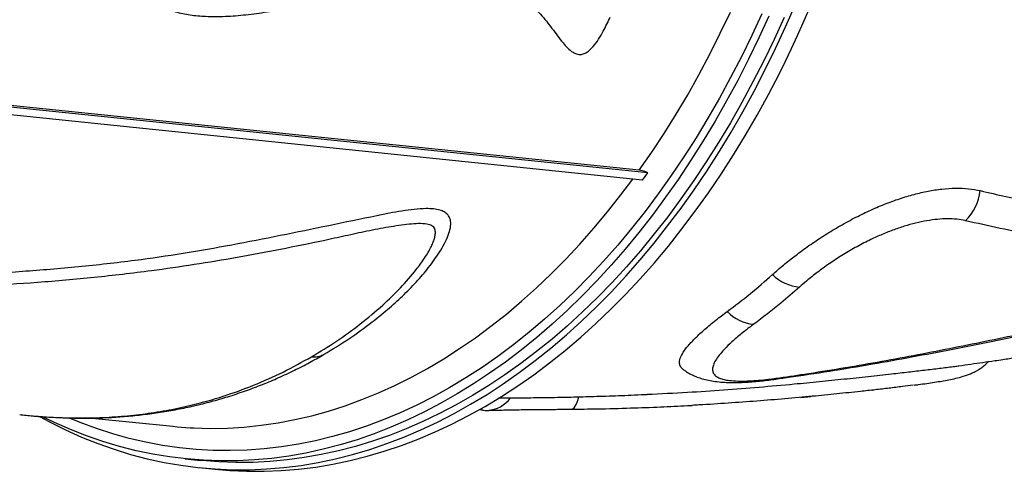
# Model space of a CAD drawing. Units: millimetres. Extents: x 64.7 to 78.1, y 122.1 to 134.9.
# Drawn here: x 74.7 to 75.2, y 127.3 to 127.5 of the extents above; entities that cross this region are included whole.
import ezdxf

# ---------------------------------------------------------------- set-up
doc = ezdxf.new("R2010")
doc.units = ezdxf.units.MM

msp = doc.modelspace()

# ---------------------------------------------------------------- linework, layer by layer
at = {"color": 7, "linetype": 'Continuous', "lineweight": 25}
for p, q in [((75.02476680691407, 127.4557038112754), (74.32800803736427, 127.5274585149486)), ((75.0206262109329, 127.4569563103603), (74.32850959844154, 127.5282329481394)), ((75.02220619455343, 127.4521611663566), (74.32569700006462, 127.5238901678997)), ((75.02220619455343, 127.4521611663566), (75.02476680691407, 127.4557038112754)), ((74.86719407574856, 127.3675293921224), (74.86849701609452, 127.3682413439238)), ((75.069928800827, 127.3547022056536), (75.07101387849715, 127.3547480224907)), ((75.07284587724178, 127.3553613991017), (75.07374844774571, 127.3553981466334)), ((75.13328790083301, 127.3509816645017), (75.13387028164269, 127.3510475738996)), ((75.09865375162741, 127.3474687393826), (75.103549528868, 127.3479235631877)), ((74.75661229291032, 127.3375160324297), (74.79550519527999, 127.333510702599)), ((74.8013632480224, 127.3178280871035), (74.80875792733107, 127.3170665566488)), ((74.80839938113226, 127.3135849701392), (74.81579406044094, 127.3128234396846))]:
    msp.add_line(p, q, dxfattribs=at)
at = {"color": 7, "linetype": 'Continuous', "lineweight": 25, "flags": 128}
for points in [[(74.73115858871563, 127.3381771619465), (74.73592245036457, 127.335620477445), (74.74359176287746, 127.331816531729), (74.75134982690844, 127.3283481893272), (74.75919033807753, 127.3252182686939), (74.76710692500629, 127.322429313274), (74.77509315449538, 127.3199835894363), (74.78314253675237, 127.3178830846319), (74.79124853066543, 127.3161295057791), (74.79940454911872, 127.314724277876), (74.8076039643455, 127.3136685428428), (74.81584011331364, 127.3129631585941), (74.82410630314041, 127.3126086983411), (74.83239581653123, 127.3126054501264), (74.84070191723816, 127.3129534165895), (74.84901785553416, 127.3136523149649), (74.85733687369779, 127.3147015773118), (74.86565221150494, 127.3161003509758), (74.87395711172226, 127.3178474992812), (74.88224482559812, 127.3199416024557), (74.89050861834698, 127.3223809587831), (74.89874177462215, 127.3251635859867), (74.90693760397284, 127.3282872228402), (74.91508944628092, 127.3317493310049), (74.92319067717321, 127.3355470970926), (74.93123471340445, 127.3396774349519), (74.93921501820714, 127.3441369881758), (74.94712510660332, 127.3489221328298), (74.95495855067458, 127.3540289803959), (74.96270898478531, 127.3594533809331), (74.9703701107558, 127.3651909264497), (74.97793570298012, 127.3712369544853), (74.98539961348527, 127.3775865518992), (74.99275577692711, 127.3842345588638), (74.99999821551927, 127.3911755730567), (75.00712104389075, 127.3984039540512), (75.01411847386854, 127.4059138279), (75.02098481918125, 127.413699091908), (75.02771450007987, 127.4217534195919), (75.03430204787205, 127.4300702658211), (75.040742109366, 127.4386428721364), (75.04702945122068, 127.4474642722423), (75.05315896419853, 127.4565272976673), (75.05912566731729, 127.4658245835903), (75.06492471189782, 127.4753485748242), (75.07055138550402, 127.4850915319565), (75.07600111577241, 127.4950455376375), (75.0812694741278, 127.5052025030149), (75.08635217938178, 127.5155541743068), (75.09124510121202, 127.5260921395086), (75.09594426351856, 127.5368078352293)], [(75.08310748493852, 127.5312576635208), (75.07829268564163, 127.5207408132666), (75.07328794650371, 127.5104073335439), (75.06809734946182, 127.500265652487), (75.0627251280414, 127.4903240417964), (75.0571756639032, 127.4805906099925), (75.05145348326985, 127.4710732958018), (75.04556325323392, 127.4617798616821), (75.03950977795148, 127.4527178874919), (75.03329799472388, 127.4438947643072), (75.02693296997057, 127.4353176883937), (75.020419895097, 127.4269936553376), (75.01376408226056, 127.4189294543398), (75.00697096003756, 127.4111316626781), (75.000046068996, 127.4036066403434), (74.9929950571763, 127.3963605248518), (74.98582367548488, 127.3893992262389), (74.97853777300344, 127.3827284222399), (74.97114329221861, 127.3763535536581), (74.96364626417497, 127.3702798199278), (74.9560528035561, 127.3645121748733), (74.94836910369744, 127.3590553226687), (74.94060143153479, 127.3539137140009), (74.93275612249295, 127.3490915424397), (74.92483957531854, 127.3445927410173), (74.91685824686098, 127.3404209790208), (74.90881864680625, 127.336579658999), (74.90072733236747, 127.3330719139878), (74.89259090293672, 127.3299006049541), (74.88441599470258, 127.3270683184632), (74.8762092752375, 127.3245773645685), (74.86797743805951, 127.3224297749279), (74.85972719717313, 127.320627301146), (74.85146528159316, 127.3191714133466), (74.8431984298565, 127.3180632989724), (74.8349333845259, 127.3173038618175), (74.82667688669096, 127.3168937212899), (74.81843567046974, 127.3168332119058), (74.81021645751636, 127.3171223830176), (74.80202595153884, 127.3177609987734), (74.79387083283132, 127.3187485383089), (74.78575775282556, 127.3200841961725), (74.77769332866603, 127.3217668829828), (74.76968413781273, 127.3237952263161), (74.7617367126766, 127.3261675718265), (74.75385753529156, 127.3288819845951), (74.74605303202773, 127.3319362507078), (74.73832956834991, 127.3353278790613), (74.732481389799, 127.3381477001039)], [(75.0905021642472, 127.5304961330662), (75.0856873649503, 127.519979282812), (75.08068262581241, 127.5096458030893), (75.07549202877053, 127.4995041220324), (75.07011980735007, 127.4895625113418), (75.0645703432119, 127.4798290795379), (75.05884816257853, 127.4703117653471), (75.0529579325426, 127.4610183312275), (75.04690445726018, 127.4519563570373), (75.04069267403258, 127.4431332338525), (75.03432764927925, 127.434556157939), (75.02781457440571, 127.426232124883), (75.02115876156924, 127.4181679238852), (75.01436563934627, 127.4103701322235), (75.0074407483047, 127.4028451098887), (75.000389736485, 127.3955989943971), (74.99321835479356, 127.3886376957843), (74.98593245231214, 127.3819668917852), (74.97853797152732, 127.3755920232035), (74.97104094348367, 127.3695182894731), (74.96344748286481, 127.3637506444186), (74.95576378300612, 127.3582937922141), (74.94799611084346, 127.3531521835462), (74.94015080180162, 127.348330011985), (74.93223425462722, 127.3438312105627), (74.92425292616969, 127.3396594485662), (74.91621332611493, 127.3358181285444), (74.90812201167614, 127.3323103835331), (74.89998558224542, 127.3291390744995), (74.89181067401128, 127.3263067880086), (74.88360395454617, 127.3238158341139), (74.87537211736819, 127.3216682444732), (74.86712187648183, 127.3198657706914), (74.85885996090187, 127.3184098828919), (74.85059310916517, 127.3173017685178), (74.8423280638346, 127.3165423313629), (74.83407156599966, 127.3161321908352), (74.82583034977841, 127.3160716814511), (74.81761113682506, 127.316360852563), (74.80942063084754, 127.3169994683188), (74.80875792733107, 127.3170665566488)], [(75.0206262109329, 127.4569563103603), (75.02671480444974, 127.4657057440248), (75.0326428709268, 127.4746939071615), (75.03840536725988, 127.4839131533914), (75.0439973911981, 127.4933556397493), (75.04941418551431, 127.503013333356), (75.05465114205197, 127.5128780182519), (75.0597038056456, 127.5229413023864), (75.06456787791078, 127.5331946247574)], [(75.07974339245743, 127.5324055216629), (75.07491550678662, 127.5219394303335), (75.0698969856403, 127.5116590937043), (75.06469199763976, 127.5015730511098), (75.05930486629453, 127.4916896804945), (75.05374006641094, 127.4820171914542), (75.04800222037534, 127.4725636184161), (75.04209609431433, 127.4633368139657), (75.03602659413588, 127.4543444423238), (75.02979876145423, 127.4455939729799)], [(74.81579406044094, 127.3128234396846), (74.82298945871909, 127.3122175403965), (74.83124189853575, 127.311852937996), (74.83951779886519, 127.3118384447546), (74.84781045555076, 127.3121740724131), (74.8561131508618, 127.3128595490856), (74.86441915893562, 127.3138943194799), (74.87272175122581, 127.3152775453473), (74.88101420195312, 127.3170081061616), (74.88928979355376, 127.3190846000269), (74.89754182212118, 127.3215053448133), (74.90576360283686, 127.3242683795193), (74.9139484753855, 127.3273714658607), (74.92208980935041, 127.3308120900835), (74.93018100958477, 127.3345874650006), (74.93821552155413, 127.3386945322492), (74.94618683664623, 127.3431299647689), (74.95408849744342, 127.3478901694961), (74.96191410295373, 127.3529712902754), (74.96965731379618, 127.3583692109831), (74.97731185733628, 127.3640795588618), (74.98487153276722, 127.3700977080621), (74.99233021613318, 127.3764187833908), (74.99968186529017, 127.3830376642594), (75.0069205248007, 127.3899489888327), (75.01404033075809, 127.3971471583721), (75.02103551553677, 127.4046263417712), (75.02790041246456, 127.4123804802793), (75.03462946041307, 127.4204032924094), (75.04121720830273, 127.4286882790273), (75.04765831951855, 127.4372287286156), (75.05394757623327, 127.4460177227111), (75.06007988363422, 127.4550481415092), (75.06605027405047, 127.4643126696318), (75.07185391097715, 127.4738038020526), (75.07748609299335, 127.4835138501776), (75.08294225757061, 127.4934349480732), (75.08821798476913, 127.503559058838)], [(74.80385448507036, 127.3328407488964), (74.80557737740395, 127.332749536526), (74.81368372331036, 127.3325346387679), (74.8218107712394, 127.3326717613427), (74.82995160737696, 127.333160787598), (74.83809930617917, 127.334001301511), (74.84624693626404, 127.3351925880426), (74.85438756630788, 127.3367336337456), (74.86251427094217, 127.3386231276271), (74.87062013664496, 127.3408594622633), (74.87869826762227, 127.3434407351675), (74.88674179167452, 127.346364750408), (74.89474386604286, 127.3496290204768), (74.90269768323031, 127.3532307684053), (74.91059647679316, 127.3571669301271), (74.91843352709708, 127.3614341570843), (74.92620216703389, 127.3660288190763), (74.93389578769313, 127.3709470073484), (74.94150784398451, 127.3761845379164), (74.94903186020593, 127.3817369551264), (74.9564614355524, 127.3875995354455), (74.96379024956136, 127.3937672914795), (74.97101206748957, 127.4002349762164), (74.97812074561716, 127.40699708749), (74.98511023647407, 127.4140478726604), (74.99197459398496, 127.4213813335081), (74.99870797852736, 127.4289912313367), (75.00530466189977, 127.4368710922803), (75.01175903219456, 127.445014212811), (75.0175028297603, 127.4526455356415)], [(75.02979876145423, 127.4455939729799), (75.02341776940216, 127.4370926744883), (75.01688891833373, 127.42884760843), (75.01021763142188, 127.4208656235475), (75.00340945015338, 127.4131533500552), (74.996470029726, 127.4057171941327), (74.9894051343509, 127.3985633326033), (74.98222063246476, 127.391697707803), (74.97492249185504, 127.385126022645), (74.96751677470291, 127.3788537358822), (74.9600096325477, 127.3728860575728), (74.95240730117717, 127.3672279447532), (74.94471609544777, 127.3618840973197), (74.93694240403914, 127.3568589541251), (74.92909268414749, 127.3521566892912), (74.92117345612186, 127.3477812087419), (74.91319129804805, 127.3437361469585), (74.90515284028447, 127.3400248639609), (74.89706475995487, 127.3366504425165), (74.88893377540171, 127.3336156855794), (74.88076664060577, 127.3309231139627), (74.872570139576, 127.3285749642436), (74.86435108071421, 127.3265731869066), (74.8561162911599, 127.3249194447227), (74.84787261111924, 127.3236151113684), (74.8396268881832, 127.3226612702849), (74.83138597163975, 127.3220587137777), (74.82315670678435, 127.3218079423587), (74.81494592923406, 127.3219091643306), (74.80676045924952, 127.3223622956136), (74.79860709606973, 127.3231669598154), (74.79049261226419, 127.3243224885438), (74.78242374810742, 127.3258279219619), (74.77440720598005, 127.3276820095855), (74.76644964480158, 127.3298832113217), (74.75855767449912, 127.3324296987478), (74.75073785051691, 127.3353193566311), (74.74562656461742, 127.3374103399484)], [(75.08559333268528, 127.356135166528), (75.08607818839755, 127.3562840102197), (75.08664585396048, 127.3566671756313)], [(74.98778424679006, 127.3417674406605), (74.98809019641368, 127.3418019431426), (74.98863361614258, 127.3420376244979), (74.98916600373474, 127.3424939918896), (74.98968140406208, 127.3431659405288), (74.99017405201118, 127.3440459541997), (74.99063843696973, 127.3451241893331), (74.99106936446685, 127.3463885851141), (74.99146201427675, 127.3478249983906)], [(74.94501493582226, 127.3412741550376), (74.94450072880232, 127.3413294781852), (74.94336971856845, 127.3415208598396)], [(74.79550519527999, 127.333510702599), (74.79749862972253, 127.3333162717998), (74.80385448507036, 127.3328407488964)]]:
    msp.add_lwpolyline(points, dxfattribs=at)
at = {"color": 7, "linetype": 'Continuous', "lineweight": 25}
for centre, radius, start, end in [((75.16107041211859, 127.4498684721096), 0.0242457628260911, 314.6338833876084, 353.480673073877), ((75.1002721933734, 127.422896995392), 0.02239569263703858, 226.5651677970689, 264.0447550059998), ((75.0777884458575, 127.4029031224351), 0.02032091871642167, 223.6282508297283, 264.4671964529393), ((75.06960599151196, 127.3627900057436), 0.00810438499718074, 272.2239384881105, 293.5637679959916), ((75.07063933633799, 127.3622645617705), 0.007537521514461984, 272.8920220371019, 294.3610081809671), ((74.94659377698281, 127.3558143944909), 0.0146292395309597, 272.8829774397925, 324.3309316391396), ((74.94677998388516, 127.3611961179263), 0.02000000000000222, 264.936922921461, 271.5746533710421)]:
    msp.add_arc(centre, radius, start, end, dxfattribs=at)
msp.add_ellipse((74.86020335412849, 127.7440427164276), major_axis=(0.04155576227049666, 0.4315089055323257), ratio=0.666742687242562, start_param=4.18674838012284, end_param=6.278775102993431, dxfattribs=at)
for points, knots in [([(74.78660453599699, 127.6450954922246), (74.78573793586241, 127.6421278420898), (74.78400476092531, 127.6361926285691), (74.7814347914055, 127.6267489568451), (74.77890089716976, 127.6167823417425), (74.77653537566442, 127.6063543631268), (74.77458133283744, 127.5961157708006), (74.77317925200654, 127.5864572031517), (74.77237611025694, 127.5774230138313), (74.77225261427301, 127.5690609035561), (74.77287156116509, 127.5617538532015), (74.77418050784286, 127.5555265366507), (74.77601976506486, 127.5503044513457), (74.77854444576033, 127.5456242954446), (74.78182104725951, 127.5416059716114), (74.78576792669583, 127.5382565674465), (74.79069419239752, 127.5353683350863), (74.79670923064216, 127.5331595970272), (74.80375385149293, 127.5317045840146), (74.81181012682788, 127.5309832824227), (74.82082765774703, 127.5310255052474), (74.83074074934783, 127.5318239746127), (74.8408475546259, 127.5332155077826), (74.85228984032426, 127.5352463201402), (74.86503003461496, 127.5379216259976), (74.87902736978674, 127.5411352163027), (74.89155914835237, 127.5439959006703), (74.9026025678275, 127.5463310923309), (74.91215363553505, 127.5480650516752), (74.92156862510035, 127.5493076417179), (74.9299398430854, 127.5498369967747), (74.93724489867967, 127.5496687178461), (74.94350741012548, 127.5489564474947), (74.94947184836766, 127.5476531159174), (74.95505648093749, 127.54570861901), (74.96017522732285, 127.5430810115646), (74.96484970671281, 127.5398893374249), (74.96910230716708, 127.5362385815319), (74.9737463658494, 127.5314287789296), (74.97848428471977, 127.5252796463157), (74.9826539195873, 127.5196861282413), (74.98597561665352, 127.5158067289567), (74.98798435605596, 127.5141057965837), (74.98972824202778, 127.5131767742007), (74.99103891158501, 127.5127728862873), (74.99262832185732, 127.5127057128063), (74.99441750089113, 127.5132672145267), (74.99641323510994, 127.5145572644144), (74.9986976749791, 127.5168573627068), (75.00106062995451, 127.5201227776391), (75.00382193566458, 127.5248839088671), (75.0055113445404, 127.5284738648348), (75.00659157586102, 127.5307693321615)], [0, 0, 0, 0, 0.02071887768818645, 0.04143714973215022, 0.06638785660006322, 0.09139796969070113, 0.1163839566649032, 0.141301680056681, 0.1638232459871681, 0.1863841926989468, 0.2088676433194075, 0.2263855460010084, 0.2439481737564403, 0.2614480851429808, 0.2790180924966311, 0.2966544988395774, 0.3142357442451527, 0.3362170101569528, 0.358287125666791, 0.3803186041187291, 0.4073440990618929, 0.4344292141348541, 0.4615624967303623, 0.4886537979752206, 0.5255634028114345, 0.562480424130184, 0.5993960925428534, 0.625026165091132, 0.6506863114903572, 0.676305157348902, 0.7018788282119766, 0.7204815438492363, 0.7391456233413706, 0.7577893791865798, 0.776364283690912, 0.7949456311356533, 0.8135853566609593, 0.8322538934142364, 0.8508746410172082, 0.8806756296555847, 0.9104851447198109, 0.9218857137296477, 0.933249485115845, 0.9374172335911647, 0.9415737103466578, 0.9462356160901958, 0.9509413450250737, 0.9549975460316997, 0.9619206310617948, 0.9719743319838136, 0.9820800015881123, 1, 1, 1, 1]), ([(74.86849701609452, 127.3682413439238), (74.8724843335915, 127.3706534540877), (74.88045884424795, 127.3754775991982), (74.89057636332652, 127.3828502404622), (74.8991827361595, 127.3898257091615), (74.90633209190983, 127.3962326321265), (74.91301706813803, 127.4029802488562), (74.91906832807581, 127.4100423417061), (74.9235451415031, 127.4162889048916), (74.92666385515159, 127.4215540440783), (74.92846792482777, 127.4254964899824), (74.92954661594456, 127.429173413872), (74.92970069184418, 127.4320339409677), (74.929106924342, 127.4341977820224), (74.92810796548088, 127.4357388820438), (74.92652944424276, 127.4369414073918), (74.92426539358473, 127.4378697948184), (74.92126166516371, 127.4383854951829), (74.91707522561319, 127.4384974614997), (74.91199678374664, 127.4381485165816), (74.90608194727196, 127.437336858803), (74.90002617693597, 127.4362362292954), (74.88827229141265, 127.4338418763589), (74.8707443777989, 127.4301939833631), (74.84735776636072, 127.4253754991345), (74.82389724625193, 127.420800036803), (74.80046627986798, 127.4166813804291), (74.77573391434552, 127.4130994245331), (74.74983844063902, 127.4102443301883), (74.72281651253914, 127.4079845153569), (74.69622960714827, 127.4064996188604), (74.67168404521487, 127.4057668661084), (74.6491371650277, 127.4056080864124), (74.6285069555874, 127.405888066469), (74.60833405762742, 127.4065881568418), (74.58867088172315, 127.4076984811972), (74.57014705623129, 127.4091634774131), (74.55273994480427, 127.4109362032356), (74.53641641811808, 127.4129927567969), (74.52064718385384, 127.4154044456119), (74.50534701907011, 127.4182088310876), (74.49057379448413, 127.421432752909), (74.47638623956871, 127.42512747412), (74.4629560841664, 127.4293072928099), (74.45024511966102, 127.4340443309283), (74.43833726554121, 127.4394039848382), (74.42728457330631, 127.4454638508433), (74.41796194433803, 127.4516941062781), (74.41020572074271, 127.4579963653484), (74.40368605825603, 127.4641634442051), (74.39752072263849, 127.470704320976), (74.39227608236061, 127.4767442386741), (74.38776984221042, 127.482126100923), (74.38378556103433, 127.4866447134494), (74.37998890785249, 127.4904483283565), (74.37643022359242, 127.4935175983392), (74.37316894749006, 127.4958400134771), (74.36969525261037, 127.4977147649572), (74.36601685750335, 127.4990930876863), (74.36240284801184, 127.4998578368987), (74.35864285353625, 127.5000693981139), (74.3548575938008, 127.499790082607), (74.3507987000308, 127.4989436823789), (74.34642842760906, 127.4975354288352), (74.34189261667854, 127.4955610018469), (74.33708391664359, 127.4930227957906), (74.33225098317968, 127.4900933987232), (74.32743565287367, 127.4868635036473), (74.32142418594367, 127.482533234755), (74.31432740850295, 127.4771629594823), (74.30630350922434, 127.4708500285483), (74.29861437302432, 127.4646808135232), (74.29116142564882, 127.4587185374126), (74.28265661989309, 127.452123408697), (74.2730494073491, 127.4450905768883), (74.26514279394763, 127.4397116590044), (74.26077349067884, 127.4369344410362), (74.2600070089137, 127.4364472496467)], [0, 0, 0, 0, 0.01715583826549109, 0.03431114155617878, 0.04601142239836128, 0.05774063290852715, 0.06946249705601332, 0.08115707020287777, 0.09282823529750814, 0.09924789135162021, 0.1056620971884922, 0.1110848061620081, 0.1164908428774357, 0.1197385447442191, 0.1229820178828448, 0.1262445002217699, 0.1295093136935922, 0.1337383350077624, 0.1379780419239361, 0.1441736591066531, 0.1503931695534755, 0.156637591444645, 0.1628672843699112, 0.1863099945383941, 0.2097664025027056, 0.2332194764299567, 0.2566542790314374, 0.2800788593246343, 0.3079575475456897, 0.3358603140719379, 0.3637626156434003, 0.3916406692856691, 0.4146047581181772, 0.4375914301923239, 0.4605841642420484, 0.4835679592844316, 0.5065296327737138, 0.5273777292282744, 0.5482395411074216, 0.5690997572870536, 0.5899456763257915, 0.6113130710804753, 0.6327002533674841, 0.6540842731369003, 0.6754473512570481, 0.6972759251261283, 0.7191179266379653, 0.7409450044822238, 0.7576608311476066, 0.7743857448246567, 0.7911177273040818, 0.807843197741774, 0.8185655732524361, 0.8292876636439743, 0.840003832660946, 0.8465186203647636, 0.8530356197556251, 0.8595373035916849, 0.8647739490924421, 0.870001848652677, 0.8741210651658892, 0.8782344504759294, 0.8823794437438012, 0.886526316647689, 0.89124600868298, 0.8959750014409767, 0.9014531621820301, 0.9069533035573841, 0.9124479507578327, 0.9230190016383992, 0.9336165292697431, 0.9442501408571239, 0.9548960009261275, 0.9655077047217238, 0.9810952168625162, 0.9966836425265819, 1, 1, 1, 1]), ([(74.86245962166834, 127.3670627951639), (74.86649732863836, 127.369506056656), (74.87457518451521, 127.3743940572834), (74.88605475176874, 127.3827546912624), (74.8963428052183, 127.3913721857722), (74.90542426157265, 127.4001632878139), (74.91211492936955, 127.4078065031898), (74.91709890741231, 127.4145703014678), (74.91975587640877, 127.4190868243826), (74.92123913006677, 127.4224306450357), (74.92193973499462, 127.4245823433778), (74.92229584435691, 127.4266738688959), (74.92211054299202, 127.4283317987671), (74.92144655474831, 127.4294853361356), (74.92058622091622, 127.4302153025316), (74.91940544978519, 127.4307111974813), (74.91730694205114, 127.4311718830749), (74.91401270792625, 127.4312918806865), (74.90781027122128, 127.430775904924), (74.89953916655543, 127.4295785468937), (74.8891940054641, 127.4275772165858), (74.87870808867328, 127.4252771644604), (74.8647624401138, 127.4222242104286), (74.84739315221336, 127.4187253919364), (74.82657519019679, 127.414835454093), (74.80579530045526, 127.4113701052843), (74.78271892422876, 127.4080469568696), (74.75746331093231, 127.4051150852183), (74.73016026107547, 127.4027064680427), (74.70496921858148, 127.4011670711168), (74.68186505320392, 127.4002878919152), (74.66078136759108, 127.3999090921406), (74.64008539192855, 127.3999472804519), (74.61968094661736, 127.4003853914004), (74.5996120617539, 127.4012120676059), (74.57992422830381, 127.4024339406703), (74.56079610323292, 127.4040457564503), (74.54354572912638, 127.4059094893761), (74.52807362423874, 127.4079403982017), (74.51270646479429, 127.4103118535235), (74.49643729934769, 127.4133092127705), (74.47955923048781, 127.4171074995366), (74.46487061403533, 127.4211401630153), (74.45219380804429, 127.4253002837888), (74.44131729202883, 127.429483095301), (74.43110905875628, 127.4341057786103), (74.4216338581877, 127.4391721124138), (74.41295145365655, 127.4447398887025), (74.40500204209633, 127.4508102765583), (74.39766386626471, 127.4573922260237), (74.39140690986704, 127.463838206554), (74.3861351519607, 127.4700866328205), (74.3814393415409, 127.4758478209358), (74.37634974991909, 127.4815240733728), (74.37149102014584, 127.4860054580982), (74.36701921704375, 127.489273004734), (74.36364594045119, 127.4910292580314), (74.36040446383316, 127.4921276924993), (74.35774952798607, 127.4926244468055), (74.35508708240721, 127.4927330086164), (74.35250168381049, 127.4925150450776), (74.34971427352559, 127.4918930322011), (74.34661260669029, 127.4908419202318), (74.34331855915647, 127.4893544528816), (74.33955807225522, 127.487323649732), (74.33560297221152, 127.4849027982635), (74.33150855740303, 127.4821395692757), (74.32616984122217, 127.4782913189892), (74.31969007358958, 127.4734053340916), (74.31223425787223, 127.4675621711787), (74.30507901909829, 127.461844678041), (74.29813625505659, 127.4563037323807), (74.28947523061566, 127.4495963327663), (74.27908493568546, 127.4419461687721), (74.27094668437633, 127.436626226152), (74.26687739992406, 127.4339661510365)], [0, 0, 0, 0, 0.01779735203562579, 0.03560546760849021, 0.05339941227698201, 0.06840653271360164, 0.08340759089075671, 0.09250574368250059, 0.1015929187358184, 0.1050717534662439, 0.1085484366699658, 0.1120391101096236, 0.1155138303777209, 0.1174812052211426, 0.1194460697965875, 0.1213812924212336, 0.1233202084029825, 0.128239441239526, 0.1331846713418602, 0.1439104395087185, 0.1546649042697422, 0.165454095244899, 0.1762273157243851, 0.1974899870260349, 0.2187576197615076, 0.2400200804270767, 0.2612756969478524, 0.2899223198132839, 0.3185808647876429, 0.3472270028499453, 0.3704381883916666, 0.3936627964855434, 0.4168869402990447, 0.4400974923627349, 0.4637754629842431, 0.4874696264378228, 0.5111622987577468, 0.5348382346012054, 0.5536434030523378, 0.5724483971512627, 0.5976194873081655, 0.6228031222605586, 0.6479713291924911, 0.6672811484171637, 0.6866073211554391, 0.705931445123625, 0.7252384681506034, 0.7442893551484632, 0.7633562703382696, 0.7824286273429115, 0.8014869408529492, 0.815607074573966, 0.8297373090061307, 0.8438478592528651, 0.8579411248485594, 0.8649826289524429, 0.8720133977334913, 0.8759930625432675, 0.8799651430963108, 0.8828019817173991, 0.885633322269094, 0.8885258925674433, 0.8914218345441013, 0.8950389721011928, 0.898665443773735, 0.9034812056007421, 0.9083148698355226, 0.9131449942286753, 0.9232354621636851, 0.9333485059790428, 0.9434926983017551, 0.9536476470033333, 0.9637733510624865, 0.9818859686584963, 1, 1, 1, 1]), ([(75.02476680691407, 127.4557038112754), (75.0237982055317, 127.4561078533857), (75.0223406995222, 127.4567158370357), (75.02105686076018, 127.4568959076277), (75.0206262109329, 127.4569563103603)], [0, 0, 0, 0, 0.6645608155595225, 1, 1, 1, 1]), ([(75.0848745030791, 127.4066342101971), (75.08661443935179, 127.4081633009167), (75.09009928772804, 127.4112258552154), (75.09603774806922, 127.415921771453), (75.10244634048553, 127.4206125989625), (75.10934121068425, 127.4252300020138), (75.11661916885993, 127.429676842666), (75.12403887369146, 127.4337710154101), (75.13149510987708, 127.4374253531178), (75.13888150142711, 127.4406043768545), (75.14616255565716, 127.4432802301193), (75.15324469090899, 127.4453956040574), (75.16005098704272, 127.4469573240638), (75.1668022116385, 127.4480014481006), (75.17335553752065, 127.448402755701), (75.17964444537259, 127.4481847626084), (75.18332346577108, 127.4474715564256), (75.18515939247402, 127.4471156480224)], [0, 0, 0, 0, 0.0691565817015394, 0.1385109358525898, 0.2076370938627518, 0.277011080839033, 0.346625947314516, 0.4159746770446978, 0.4809831909300405, 0.5462151838790444, 0.6112144103102917, 0.6732778184617951, 0.7355447690152309, 0.7976060075200073, 0.864982335239442, 0.9326226796125312, 1, 1, 1, 1]), ([(75.18515939247402, 127.4471156480224), (75.19343651147636, 127.4452052962077), (75.20585600490597, 127.4423388880041), (75.22268463489411, 127.4392294361928), (75.23547744263061, 127.4372125696792), (75.24847325725017, 127.4355678910621), (75.26171024316216, 127.4343106989372), (75.27521708386053, 127.4334672445406), (75.29077219713747, 127.4330016224281), (75.30852907478982, 127.4331563113271), (75.32648334024037, 127.4340964393819), (75.3426474547509, 127.4355337468538), (75.35681524140114, 127.4371615233323), (75.36648987951637, 127.4386079111641), (75.37132639604636, 127.4393309850996)], [0, 0, 0, 0, 0.1472569471556422, 0.2209532914945963, 0.2946482434265935, 0.3682995270877107, 0.441949450680713, 0.5158030349147598, 0.5896552149341034, 0.6917569569604586, 0.7938534798528293, 0.8625636043682668, 0.931293202765808, 1, 1, 1, 1]), ([(75.17810485483065, 127.4326149282269), (75.17805753608624, 127.4326258652241), (75.17672977027894, 127.4329327577896), (75.17393718766894, 127.4333764633618), (75.16941254655734, 127.4335879953042), (75.16454089310525, 127.4333498917574), (75.15938391634651, 127.4326493502366), (75.15402328015946, 127.4315250263355), (75.1484917813533, 127.4299910472105), (75.14285641316962, 127.4280565606625), (75.1371897681245, 127.425774608172), (75.1311403099808, 127.4229949472212), (75.1248141427518, 127.4196879024601), (75.11831702608458, 127.4158667246379), (75.11216913963244, 127.4118360773924), (75.10645892637427, 127.407698123287), (75.10171261808279, 127.4039318308552), (75.09905790927212, 127.4015975686871), (75.09794860469088, 127.4006221669005)], [0, 0, 0, 0, 0.00228308931926679, 0.06406357504222988, 0.1260583770758901, 0.1878369763911154, 0.2491355471403618, 0.3106449545066233, 0.3719478614668425, 0.4339392516022402, 0.4961417600892188, 0.5581464638904231, 0.6346802037601759, 0.7112285114840419, 0.7887855200308166, 0.8666687995629664, 0.9442858249178134, 0.9999999999999999, 0.9999999999999999, 0.9999999999999999, 0.9999999999999999]), ([(75.36759425056118, 127.4260631318876), (75.36275836102598, 127.425321955627), (75.35308663993408, 127.4238396119918), (75.33889231290917, 127.4221171778541), (75.3249460921433, 127.4207770793702), (75.31085042044256, 127.4198141688154), (75.2966447536416, 127.419260646442), (75.28085645221748, 127.4191412292891), (75.26399780282327, 127.4196435334792), (75.2461730226392, 127.4209324734718), (75.22873505208179, 127.422920160504), (75.21164318405215, 127.4255957936543), (75.1947907397956, 127.4288310239326), (75.18366673020677, 127.4313536463612), (75.17810485483065, 127.432614928227)], [0, 0, 0, 0, 0.06718935013675163, 0.1343778947256586, 0.2018761882020831, 0.2693754281797449, 0.3429693348250095, 0.4166431569983202, 0.5134434967933036, 0.6102817379496727, 0.7070964576392456, 0.8047189406503973, 0.9023617422525787, 1, 1, 1, 1]), ([(75.17452368650444, 127.3626574265943), (75.17465153797488, 127.3626747326815), (75.17669234143486, 127.3629509776291), (75.18067779463397, 127.363508566643), (75.18643991784677, 127.3643266684674), (75.19156914574026, 127.3650744234915), (75.19582505357312, 127.3657065131382), (75.19915962433706, 127.3662088091662), (75.20233454484779, 127.3666928378315), (75.20570237291875, 127.3672125765681), (75.20983745258684, 127.3678594735541), (75.21472422915542, 127.3686370349836), (75.22033863769997, 127.3695484039174), (75.22623586906184, 127.3705258550811), (75.23162163834303, 127.3714377032539), (75.23613020705812, 127.372214556062), (75.2395651853796, 127.3728139268916), (75.24271791285935, 127.3733698170913), (75.2463783116344, 127.3740218012236), (75.25089670731393, 127.374837362756), (75.25628743116297, 127.3758267067648), (75.26213864296489, 127.3769199670083), (75.26781813288733, 127.3780012714302), (75.27294268148776, 127.3789936855764), (75.27711217508977, 127.3798122573253), (75.28062630970012, 127.3805099263097), (75.28441542994682, 127.3812692070823), (75.28905147326381, 127.3822089796386), (75.29481634883814, 127.383395914913), (75.30112862537504, 127.3847180725561), (75.30778269741825, 127.3861369309094), (75.31451895454637, 127.3875998429272), (75.32090398912212, 127.3890114936673), (75.32650887686455, 127.39027040825), (75.33149947466359, 127.3914060263784), (75.33651125964687, 127.3925599921884), (75.34210980155964, 127.393865849623), (75.34825463099295, 127.3953203677343), (75.35457452418558, 127.3968394687436), (75.36077213034696, 127.3983515295968), (75.36920810285622, 127.4004391205944), (75.379771331841, 127.4031107839731), (75.39243335949493, 127.4064061057918), (75.40493342475276, 127.4097475650379), (75.4159863062664, 127.4127802607822), (75.42578254362274, 127.4155261263163), (75.43424636794231, 127.4179386355996), (75.44290200199345, 127.420447188432), (75.45149572260999, 127.4229820499079), (75.45936914307453, 127.4253361499867), (75.46429863281037, 127.4268434581637), (75.466466487146, 127.427506330944)], [0, 0, 0, 0, 0.001321530591299812, 0.02109466706787811, 0.04116735333890219, 0.06082262533035171, 0.07402951598998378, 0.08507357673507962, 0.09521877204667574, 0.1067821228424884, 0.119812655202873, 0.1378628911664844, 0.1571613242799496, 0.1776721887511287, 0.1986100376331237, 0.2126118439893501, 0.2240748024639657, 0.2339583215220048, 0.2450609492470457, 0.2617472878454858, 0.2804524295006698, 0.3005143389237145, 0.3219206017808318, 0.3388379419022159, 0.3531750617323789, 0.364757011619033, 0.3749389505729869, 0.3921120795102024, 0.4124029492156995, 0.4341781709429962, 0.4569552896607439, 0.4807336175889638, 0.5033252228704809, 0.5224758164560898, 0.5382373302352689, 0.5545466591061757, 0.5738851535114928, 0.5956144794248468, 0.6174605884733083, 0.6386539771719133, 0.6591955815710003, 0.704143928349169, 0.7472002318118791, 0.7890435424401682, 0.8323710022895747, 0.8605753072631117, 0.8895251287194198, 0.9191852093566425, 0.9493938376004791, 0.9777447982558576, 1, 1, 1, 1]), ([(75.08664585396048, 127.3566671756313), (75.09119640309461, 127.3573277624261), (75.10749636005414, 127.3596939683508), (75.13549011882415, 127.3643820876553), (75.17038428384842, 127.3709539357085), (75.20379495551538, 127.3778354910561), (75.23571518746272, 127.3847772745862), (75.26617313198764, 127.3916338842405), (75.29617899568981, 127.3985323194704), (75.32572307571627, 127.4053885791228), (75.34493878678492, 127.4098004141241), (75.3545423796474, 127.4120053529358)], [0, 0, 0, 0, 0.04896926026673692, 0.1754067061266864, 0.3018411786118996, 0.4280510029860599, 0.5423889952177936, 0.6568354768641955, 0.7712959876674929, 0.8856987278478968, 1, 1, 1, 1]), ([(75.0855874466526, 127.3561771729019), (75.08788884915106, 127.3564919699653), (75.09683556608229, 127.3577157455624), (75.11268303576597, 127.3601545934771), (75.13255548712368, 127.3634371487616), (75.15244201785254, 127.3670097171311), (75.17181512968449, 127.3706909124286), (75.19102923848328, 127.3745286901023), (75.20946881532464, 127.3783572065269), (75.22712991788245, 127.3821358037501), (75.2441874374882, 127.3858693438321), (75.26080010987326, 127.3895707944452), (75.27702145526416, 127.3932330064069), (75.29205977235944, 127.3966563129098), (75.30626444962078, 127.3999070325301), (75.3198787286749, 127.4030040388277), (75.33422343573798, 127.4062659224989), (75.34470724303134, 127.4086462579166), (75.35049127212301, 127.4099808105387), (75.3511991974336, 127.410144150585)], [0, 0, 0, 0, 0.02492372996793089, 0.09689115964779949, 0.172476552336353, 0.2415298049766706, 0.3144070487332613, 0.3855623308866579, 0.45413022554587, 0.5197928283125516, 0.5837005505503498, 0.646899579931197, 0.7089653319324937, 0.7698957296655491, 0.8209648120792635, 0.8747059013358465, 0.9302633009079883, 0.9914647084961582, 1, 1, 1, 1]), ([(75.0630795198494, 127.3888821655075), (75.06676798070424, 127.3916549770769), (75.07415276272201, 127.397206509226), (75.0812980544946, 127.4034894140474), (75.0848745030791, 127.4066342101971)], [0, 0, 0, 0, 0.4994678036450347, 0.9999999999999999, 0.9999999999999999, 0.9999999999999999, 0.9999999999999999]), ([(75.09794860469088, 127.4006221669005), (75.0949810853765, 127.3980108762318), (75.08773740359766, 127.3916367446317), (75.08024951608701, 127.3860027761011), (75.07582919165964, 127.3826768756141)], [0, 0, 0, 0, 0.4096700276174871, 1, 1, 1, 1]), ([(75.04200853864961, 127.3607666529689), (75.04151019923913, 127.3611887625013), (75.04047422192471, 127.3620662686559), (75.03990695293487, 127.363882523299), (75.04021330006114, 127.3662186183147), (75.04167630686419, 127.3691334577096), (75.04416612612269, 127.3724441883244), (75.04764680660645, 127.3761575047113), (75.05209027212754, 127.3802422476908), (75.05719875361825, 127.3844875705168), (75.06119251124744, 127.3874720365849), (75.0630795198494, 127.3888821655075)], [0, 0, 0, 0, 0.08737647201759398, 0.1816433557487537, 0.2996520534376162, 0.4180666116046118, 0.5361467943124185, 0.6551456366221279, 0.7744873536682523, 0.8934476392928528, 1, 1, 1, 1]), ([(75.07582919165964, 127.3826768756141), (75.07511351011672, 127.3821499793812), (75.07251258886754, 127.3802351394335), (75.06850770432197, 127.3770505271675), (75.06422878834425, 127.3732752393472), (75.0609683612688, 127.3699714614155), (75.05859967052606, 127.3671197397312), (75.05700160345086, 127.3646688381808), (75.05607859177866, 127.3624800780153), (75.05585267272593, 127.3605609620041), (75.05636176590491, 127.3589102937785), (75.05756777076317, 127.3576471960797), (75.0593113961269, 127.3567200989486), (75.06139691447709, 127.3560616027433), (75.06422770253022, 127.3555641454412), (75.06793154763812, 127.3552733366948), (75.0712081498082, 127.3553320518191), (75.07284587724178, 127.3553613991017)], [0, 0, 0, 0, 0.03305570950066419, 0.1201306616053485, 0.2075006622785099, 0.2946192029546427, 0.3673747944269327, 0.440275448195105, 0.5130099949058604, 0.5832460970439617, 0.6536434603268889, 0.7237793507799808, 0.7752072343451768, 0.8267579694699582, 0.8781027861476708, 0.939072734241198, 1, 1, 1, 1]), ([(74.727929393437, 127.3385569253408), (74.72978405733784, 127.338400126469), (74.73459386161926, 127.3379934911295), (74.74209333720842, 127.3376467701683), (74.75054103723826, 127.3374846979127), (74.76008043388381, 127.3376307662566), (74.77066222353992, 127.3382326463696), (74.78224978730702, 127.3394848899063), (74.79365970094244, 127.3413187713252), (74.80623579407788, 127.3440246725758), (74.81987125679296, 127.3478559755436), (74.83447912854027, 127.3531446175569), (74.84876268297194, 127.3594321853809), (74.85789399445719, 127.3645192691662), (74.86245962166834, 127.3670627951639)], [0, 0, 0, 0, 0.03579044264711118, 0.09281736933591386, 0.1502929194028994, 0.2077713617053548, 0.290972300735902, 0.3741765822106048, 0.4579724925831565, 0.5417693522984925, 0.6556568327275305, 0.7695448647583409, 0.8847731524537553, 1, 1, 1, 1]), ([(74.7281129529079, 127.3385165162467), (74.72842150409815, 127.3384885941247), (74.73095630952383, 127.3382592086982), (74.73573880994988, 127.3379466785108), (74.74257335604557, 127.3376103988291), (74.7496850431975, 127.3374504922492), (74.75713522417215, 127.3374828664354), (74.76497143257203, 127.3377515668389), (74.77306573570792, 127.3382910294216), (74.78127484696631, 127.3391212430132), (74.78947385350747, 127.340241962258), (74.79767266252401, 127.3416619926635), (74.80586455545753, 127.3433884353205), (74.81400988077002, 127.3454212055188), (74.82207201562488, 127.3477546927788), (74.83002943882758, 127.3503836433159), (74.83787457510334, 127.3533067105093), (74.8456005113903, 127.356518963634), (74.85319667615266, 127.3600264111032), (74.86040888439334, 127.3636623759617), (74.86502735330325, 127.3662692640928), (74.86721150232975, 127.3675021038682)], [0, 0, 0, 0, 0.005817190992133933, 0.04778930613797833, 0.09214083213680695, 0.1390225917239134, 0.1888628070363067, 0.2420421146893952, 0.2985257338809472, 0.3554817236423742, 0.4130917058204486, 0.4713981275521639, 0.530400038197154, 0.5897681940965539, 0.6491877308693529, 0.7086483649582929, 0.768138685387293, 0.8276465324228223, 0.8871582502170134, 0.9466353021430913, 1, 1, 1, 1]), ([(74.86245962166834, 127.3670627951639), (74.86253938281479, 127.3670550792313), (74.8630945135196, 127.3670013770052), (74.86444185527324, 127.3669768094356), (74.86645090856422, 127.3672548767832), (74.86780851228357, 127.3679094032141), (74.86849701609452, 127.3682413439238)], [0, 0, 0, 0, 0.0360230302988326, 0.2507171861696397, 0.620003933789439, 1, 1, 1, 1]), ([(75.15321039293968, 127.3533755678797), (75.1539320978238, 127.3534692326523), (75.15606893571155, 127.3537465571366), (75.15936914910111, 127.3542041822649), (75.16313310302701, 127.3547585771238), (75.16668374453698, 127.3553326562715), (75.17009579451582, 127.3559513513964), (75.17351766067836, 127.3566730672912), (75.17643055526779, 127.3574268444771), (75.1789212154435, 127.3582381695488), (75.18082676312224, 127.3589841288941), (75.18259956523747, 127.3598172938932), (75.18428065376295, 127.3607604934719), (75.18592832906756, 127.3618521389233), (75.18752754092236, 127.3631584471405), (75.18860387041829, 127.3641195472938), (75.18909689426309, 127.3647047531364), (75.18910902176393, 127.3647191481488)], [0, 0, 0, 0, 0.04853901693470427, 0.1437152674266777, 0.2393469430312397, 0.3360720946659612, 0.4352997860510321, 0.5402636045290093, 0.6598457647089496, 0.7245922632896292, 0.782231203178643, 0.8309450308086694, 0.8754575267127175, 0.9175441531141114, 0.9584626921654679, 0.998978256850929, 1, 1, 1, 1]), ([(75.02441306825628, 127.3489503939036), (75.03092332078535, 127.3492557184173), (75.0432854827099, 127.3498354917919), (75.06128977562938, 127.3510726436604), (75.07846331126387, 127.3524147381898), (75.09387931601418, 127.3537862155205), (75.10754356938409, 127.3551049340458), (75.11952869728805, 127.356327463347), (75.13119475122394, 127.357570216555), (75.14156320535488, 127.3587140519867), (75.15058198786659, 127.3597343305664), (75.15838871145695, 127.3606392754584), (75.16561545277233, 127.3615060107921), (75.17102346036356, 127.3621801312724), (75.17372438891874, 127.3625532274246), (75.17452286403656, 127.3626635257861)], [0, 0, 0, 0, 0.1152088929944857, 0.2187673955785893, 0.3223444401356569, 0.4258643443562369, 0.5021854688971246, 0.5784962528049794, 0.6557312169160335, 0.732944710115757, 0.7925701105825885, 0.8521837845941502, 0.913280475157099, 0.974363119423252, 1, 1, 1, 1]), ([(75.04200207117702, 127.3607563957444), (75.04246900555432, 127.3604229321872), (75.04364517949557, 127.359582961593), (75.04564708398607, 127.3584986190225), (75.04800412417859, 127.357438454496), (75.05054007841622, 127.3565556754789), (75.05333980527831, 127.3558150398987), (75.05650993872803, 127.3552306357736), (75.05985638743539, 127.3548492549863), (75.06325121189326, 127.3546554609686), (75.06654591199668, 127.3545986727037), (75.06880806198382, 127.3546641400725), (75.06992006438256, 127.3546963217898)], [0, 0, 0, 0, 0.05587007268894982, 0.1407326741941303, 0.229318312948359, 0.3237593772467672, 0.4273057444135528, 0.5453135733230361, 0.6734251602204341, 0.7896085134338793, 0.8965781053136743, 0.9999999999999999, 0.9999999999999999, 0.9999999999999999, 0.9999999999999999]), ([(75.0710187426177, 127.3547460773942), (75.0711336687493, 127.3547496206118), (75.07240730404101, 127.3547888872854), (75.07494764121986, 127.3549693813548), (75.07859799061106, 127.3552833383251), (75.08213698879894, 127.3556722476438), (75.08447895058384, 127.3559887378507), (75.08556950778618, 127.3561361145829)], [0, 0, 0, 0, 0.02597306094215295, 0.2878388630319731, 0.5405727892843799, 0.7860632667767462, 1, 1, 1, 1]), ([(75.07374844774571, 127.3553981466334), (75.07518617082121, 127.3554818135989), (75.07809068486137, 127.3556508391089), (75.08248454225895, 127.3561056540152), (75.08540758424871, 127.3565000852378), (75.08664585396048, 127.3566671756313)], [0, 0, 0, 0, 0.3610036263155703, 0.7293060249466469, 1, 1, 1, 1]), ([(75.15285075345602, 127.3533300612426), (75.15281077527817, 127.353324645743), (75.15118067883026, 127.3531038306137), (75.14731423599363, 127.3526226676735), (75.14123505378484, 127.3518845927768), (75.13443196395014, 127.3511026686404), (75.12606747217063, 127.3501797225633), (75.11600022396567, 127.3491245230398), (75.10381217870338, 127.3479300676158), (75.09091299212713, 127.3467642806281), (75.07734177037634, 127.3456502971342), (75.06354033479155, 127.3446604269048), (75.05307324074985, 127.3439758553631), (75.04719431892408, 127.3436803281037), (75.04601151499452, 127.3436208697856)], [0, 0, 0, 0, 0.001525453889005099, 0.06219985752411803, 0.1328223374918758, 0.2035318070818992, 0.274192430600698, 0.383047124991496, 0.4919323234549703, 0.6110213916942517, 0.730128512809045, 0.8499679236267889, 0.9698144430639337, 1, 1, 1, 1]), ([(74.95271672765753, 127.3472184447805), (74.95354342079861, 127.3472191204372), (74.95576287105501, 127.3472209343951), (74.95940016785741, 127.3472364216995), (74.96377530289294, 127.3472646846857), (74.96841314585353, 127.3473082499541), (74.97336542761568, 127.3473696043667), (74.97856638522188, 127.3474506609024), (74.98383385046449, 127.3475502761175), (74.98884202101735, 127.3476615835825), (74.99378062562553, 127.3477861317974), (74.99892440844437, 127.3479312980348), (75.0046240025957, 127.3481118376439), (75.01061464905203, 127.3483230816246), (75.01685459068239, 127.3485691872931), (75.02145264690552, 127.3487616486905), (75.0240185913741, 127.3488836333178), (75.02441566073861, 127.3489025099377)], [0, 0, 0, 0, 0.03474604986281073, 0.09328386246770497, 0.1529211740647322, 0.2185566388031799, 0.2880096799407811, 0.360680481252941, 0.4365619474328963, 0.5085967838185409, 0.5702197280231248, 0.643053172067575, 0.7235804626101651, 0.8085242640709901, 0.8932076946344638, 0.9834743294925129, 1, 1, 1, 1]), ([(74.94737392706276, 127.3411941342923), (74.94776683292551, 127.3412052968748), (74.94914800886983, 127.3412445365298), (74.95176719105072, 127.3413123614768), (74.95519731019266, 127.3413927702782), (74.95882160352102, 127.3414657278935), (74.9625762619298, 127.3415274927432), (74.96646082133233, 127.341576691014), (74.97046955047759, 127.3416175103127), (74.97463628411776, 127.341652891777), (74.97897306454689, 127.3416857501534), (74.98336544188254, 127.3417175278537), (74.98635345247254, 127.3417410089488), (74.98780865026654, 127.34175244453)], [0, 0, 0, 0, 0.0406005158253426, 0.142722369646446, 0.2430533255786033, 0.341921056756691, 0.4394981871885608, 0.5337656485089392, 0.6266972459700827, 0.7204690094085805, 0.8149058379659896, 0.9098568736064818, 1, 1, 1, 1]), ([(74.98778418446418, 127.3418034896166), (74.99194653735077, 127.3418379533387), (75.001508753666, 127.3419171272039), (75.01587629064358, 127.3422973095275), (75.03042530712551, 127.342839448609), (75.04032142781662, 127.3432882635597), (75.04538225747876, 127.3435803569768), (75.04611487114639, 127.3436226408796)], [0, 0, 0, 0, 0.2128889536304882, 0.4890719939393926, 0.7363747138172715, 0.9618371886265813, 1, 1, 1, 1]), ([(74.7215523601192, 127.3391337316012), (74.72258990549258, 127.3390228458226), (74.72475846268586, 127.3387910852086), (74.72684247567736, 127.3386371896351), (74.727929393437, 127.3385569253408)], [0, 0, 0, 0, 0.4784496238323257, 1, 1, 1, 1])]:
    msp.add_open_spline(points, degree=3, knots=knots, dxfattribs=at)

doc.saveas('drawing.dxf')
